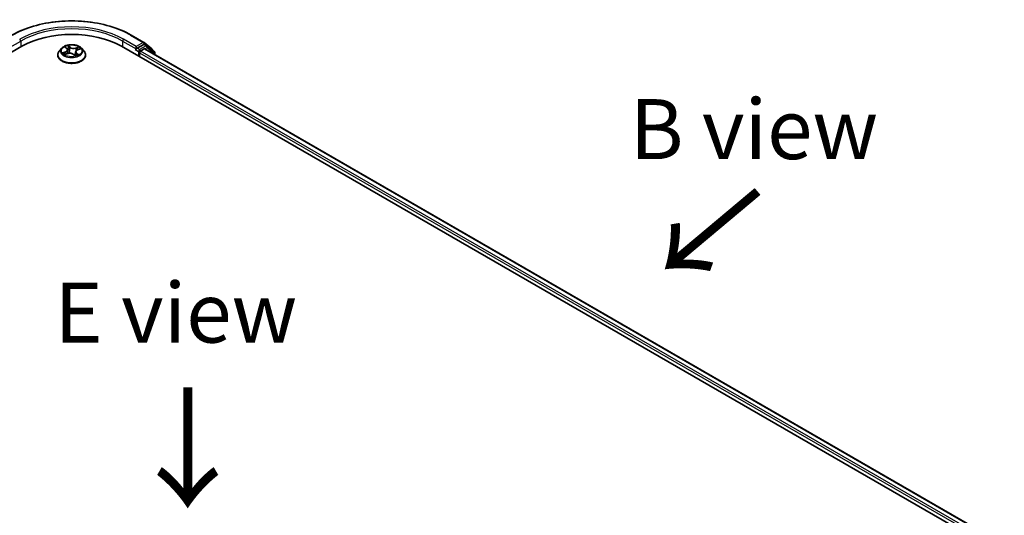
# Model space of a CAD drawing. Units: millimetres. Extents: x 7 to 6900, y 4 to 1409.
# Drawn here: x 35 to 56, y 111 to 121 of the extents above; entities that cross this region are included whole.
import ezdxf

# ---------------------------------------------------------------- set-up
doc = ezdxf.new("R2010")
doc.units = ezdxf.units.MM
doc.header["$LTSCALE"] = 0.5
for name, color, linetype, lineweight in [('Symbol (ISO)', 7, 'Continuous', 18), ('Visible (ISO)', 7, 'Continuous', 35), ('Visible Narrow (ISO)', 7, 'Continuous', 25)]:
    doc.layers.add(name, color=color, linetype=linetype, lineweight=lineweight)
doc.styles.add('Note Text (TK)', font='MS PGothic.ttf')

msp = doc.modelspace()

# ---------------------------------------------------------------- linework, layer by layer
at = {"layer": 'Visible (ISO)'}
for p, q in [((37.8015, 120.7399), (38.0631, 120.5889)), ((38.067, 120.5862), (38.2325, 120.4524)), ((20.6703, 111.9342), (35.5196, 120.5074)), ((36.3539, 120.4673), (36.3043, 120.412)), ((36.4302, 120.4894), (36.461, 120.4607)), ((36.4753, 120.4346), (36.4835, 120.3583)), ((36.6427, 120.3914), (36.6343, 120.3135)), ((36.6836, 120.4334), (36.7358, 120.4536)), ((36.7641, 120.4673), (36.8137, 120.412)), ((37.5984, 120.5074), (55.9832, 109.8929)), ((37.8963, 120.4406), (37.8972, 120.4411)), ((37.9025, 120.5033), (37.9025, 120.4543)), ((38.0594, 120.5449), (37.9237, 120.4666)), ((37.9732, 120.291), (37.9732, 120.3727)), ((37.9944, 120.4094), (38.0693, 120.4527)), ((38.1239, 120.5178), (38.0744, 120.5464)), ((38.0843, 120.4541), (55.7541, 110.2525)), ((38.282, 120.3905), (38.1278, 120.5152)), ((38.2436, 120.4291), (38.2436, 120.4215)), ((36.269, 120.3237), (36.269, 120.327)), ((36.4211, 120.3363), (36.4748, 120.3556)), ((36.5957, 120.3402), (36.6286, 120.3119)), ((36.849, 120.3237), (36.849, 120.327)), ((38.2931, 120.3336), (38.2931, 120.3672))]:
    msp.add_line(p, q, dxfattribs=at)
for centre, start, end in [((38.0481, 120.5629), 51.05172, 60), ((38.1089, 120.4918), 51.05172, 60), ((38.2136, 120.4291), 0, 51.05172), ((38.2631, 120.3672), 0, 51.05172)]:
    msp.add_arc(centre, 0.03, start, end, dxfattribs=at)
for centre, major_axis, start_param, end_param in [((36.559, 119.9073), (1.47, 0), 0.7853982, 2.3561945), ((37.8813, 120.4666), (0.015, -0.026), 5.4977871, 7.0685835), ((37.9944, 120.3849), (-0.015, -0.026), 3.9269908, 5.4977871), ((38.0594, 120.5204), (0.015, 0.026), 0, 0.7853982), ((38.0693, 120.4282), (0.015, 0.026), 0, 0.7853982)]:
    msp.add_ellipse(centre, major_axis=major_axis, ratio=0.5773503, start_param=start_param, end_param=end_param, dxfattribs=at)
for points, knots in [([(35.3165, 120.7399), (35.4474, 120.8155), (35.5984, 120.8788), (35.9264, 120.9753), (36.1033, 121.0084), (36.4661, 121.0416), (36.6519, 121.0416), (37.0147, 121.0084), (37.1916, 120.9753), (37.5196, 120.8788), (37.6706, 120.8155), (37.8015, 120.7399)], [3.1415927, 3.1415927, 3.1415927, 3.1415927, 3.4557519, 3.4557519, 3.7699112, 3.7699112, 4.0840704, 4.0840704, 4.3982297, 4.3982297, 4.712389, 4.712389, 4.712389, 4.712389]), ([(36.3043, 120.412), (36.2998, 120.407), (36.2957, 120.4018), (36.2884, 120.3912), (36.2851, 120.3858), (36.2793, 120.3745), (36.2769, 120.3688), (36.273, 120.3571), (36.2715, 120.3511), (36.2695, 120.3391), (36.269, 120.3331), (36.269, 120.327)], [3.66163282, 3.66163282, 3.66163282, 3.66163282, 3.75714614, 3.75714614, 3.85265946, 3.85265946, 3.94817279, 3.94817279, 4.04368611, 4.04368611, 4.13919943, 4.13919943, 4.13919943, 4.13919943]), ([(36.7641, 120.4673), (36.7518, 120.481), (36.7362, 120.493), (36.6995, 120.5137), (36.678, 120.5222), (36.6321, 120.5346), (36.6075, 120.5386), (36.5578, 120.5416), (36.5326, 120.5407), (36.4839, 120.5342), (36.4603, 120.5286), (36.4171, 120.513), (36.3973, 120.503), (36.3706, 120.4838), (36.3616, 120.4759), (36.3539, 120.4673)], [1.4751734, 1.4751734, 1.4751734, 1.4751734, 1.7961863, 1.7961863, 2.1306149, 2.1306149, 2.4636924, 2.4636924, 2.7950058, 2.7950058, 3.1267417, 3.1267417, 3.4607197, 3.4607197, 3.6616328, 3.6616328, 3.6616328, 3.6616328]), ([(36.4753, 120.4346), (36.4751, 120.4365), (36.4747, 120.4384), (36.4737, 120.4421), (36.473, 120.444), (36.4713, 120.4476), (36.4704, 120.4493), (36.4681, 120.4528), (36.4669, 120.4544), (36.4642, 120.4577), (36.4627, 120.4592), (36.461, 120.4607)], [1.05951013, 1.05951013, 1.05951013, 1.05951013, 1.15827671, 1.15827671, 1.25704329, 1.25704329, 1.35580987, 1.35580987, 1.45457645, 1.45457645, 1.55334303, 1.55334303, 1.55334303, 1.55334303]), ([(36.6836, 120.4334), (36.679, 120.4316), (36.6747, 120.4296), (36.6668, 120.4251), (36.6631, 120.4227), (36.6566, 120.4173), (36.6538, 120.4144), (36.6489, 120.4083), (36.6469, 120.4051), (36.644, 120.3984), (36.6431, 120.3949), (36.6427, 120.3914)], [3.15904595, 3.15904595, 3.15904595, 3.15904595, 3.34269597, 3.34269597, 3.526346, 3.526346, 3.70999602, 3.70999602, 3.89364605, 3.89364605, 4.07729608, 4.07729608, 4.07729608, 4.07729608]), ([(36.849, 120.327), (36.849, 120.3331), (36.8485, 120.3391), (36.8465, 120.3511), (36.845, 120.3571), (36.8411, 120.3688), (36.8387, 120.3745), (36.8329, 120.3858), (36.8296, 120.3912), (36.8222, 120.4018), (36.8182, 120.407), (36.8137, 120.412)], [0.99760678, 0.99760678, 0.99760678, 0.99760678, 1.0931201, 1.0931201, 1.18863342, 1.18863342, 1.28414675, 1.28414675, 1.37966007, 1.37966007, 1.47517339, 1.47517339, 1.47517339, 1.47517339]), ([(37.8972, 120.4411), (37.8981, 120.4416), (37.899, 120.4422), (37.9011, 120.4439), (37.9024, 120.4452), (37.9052, 120.4481), (37.9065, 120.4498), (37.9102, 120.4541), (37.9128, 120.4573), (37.9182, 120.4627), (37.921, 120.465), (37.9237, 120.4666)], [0.022988029, 0.022988029, 0.022988029, 0.022988029, 0.027053401, 0.027053401, 0.033003378, 0.033003378, 0.038953354, 0.038953354, 0.050334548, 0.050334548, 0.061715743, 0.061715743, 0.061715743, 0.061715743]), ([(36.269, 120.3237), (36.269, 120.3058), (36.2737, 120.288), (36.292, 120.2538), (36.3059, 120.2375), (36.3418, 120.208), (36.364, 120.1949), (36.4144, 120.1735), (36.4426, 120.1653), (36.5017, 120.1544), (36.5327, 120.1517), (36.5945, 120.1523), (36.6254, 120.1555), (36.6838, 120.1675), (36.7114, 120.1762), (36.7607, 120.1986), (36.7824, 120.2122), (36.8173, 120.243), (36.8307, 120.2603), (36.8456, 120.2932), (36.849, 120.3084), (36.849, 120.3237)], [4.1391994, 4.1391994, 4.1391994, 4.1391994, 4.43891, 4.43891, 4.751321, 4.751321, 5.075814, 5.075814, 5.401542, 5.401542, 5.7262924, 5.7262924, 6.0506473, 6.0506473, 6.3754814, 6.3754814, 6.7012788, 6.7012788, 7.0251938, 7.0251938, 7.2807921, 7.2807921, 7.2807921, 7.2807921]), ([(36.4093, 120.3562), (36.4103, 120.3549), (36.4114, 120.3536), (36.4138, 120.3507), (36.4152, 120.3493), (36.4182, 120.3463), (36.4199, 120.3448), (36.4236, 120.3418), (36.4255, 120.3402), (36.4277, 120.3387), (36.4277, 120.3387), (36.4277, 120.3387)], [4.53265192, 4.53265192, 4.53265192, 4.53265192, 4.60373028, 4.60373028, 4.67480864, 4.67480864, 4.74588701, 4.74588701, 4.81696537, 4.81696537, 4.8171277, 4.8171277, 4.8171277, 4.8171277]), ([(36.5957, 120.3402), (36.5904, 120.3448), (36.5841, 120.3488), (36.5697, 120.3554), (36.5616, 120.358), (36.5447, 120.3618), (36.5357, 120.3629), (36.5177, 120.3635), (36.5086, 120.363), (36.491, 120.3604), (36.4825, 120.3584), (36.4748, 120.3556)], [1.5882496, 1.5882496, 1.5882496, 1.5882496, 1.8954276, 1.8954276, 2.2026055, 2.2026055, 2.5097835, 2.5097835, 2.8169614, 2.8169614, 3.1241394, 3.1241394, 3.1241394, 3.1241394]), ([(36.6285, 120.312), (36.6319, 120.3128), (36.6352, 120.3137), (36.6419, 120.3157), (36.6453, 120.3168), (36.6519, 120.3191), (36.6551, 120.3203), (36.6613, 120.3228), (36.6643, 120.3241), (36.6701, 120.3267), (36.6729, 120.3281), (36.6755, 120.3295)], [6.1174952, 6.1174952, 6.1174952, 6.1174952, 6.18089285, 6.18089285, 6.25015188, 6.25015188, 6.31941092, 6.31941092, 6.38866995, 6.38866995, 6.45792899, 6.45792899, 6.45792899, 6.45792899]), ([(36.6286, 120.3119), (36.6286, 120.3119), (36.6286, 120.3119), (36.6286, 120.3119), (36.6287, 120.3119), (36.6287, 120.3119), (36.6287, 120.3119), (36.6287, 120.3119), (36.6287, 120.3119), (36.6287, 120.3119)], [0.0214119086, 0.0214119086, 0.0214119086, 0.0214119086, 0.0228390805, 0.0228390805, 0.0251433038, 0.0251433038, 0.0274475271, 0.0274475271, 0.0277206606, 0.0277206606, 0.0277206606, 0.0277206606])]:
    msp.add_open_spline(points, degree=3, knots=knots, dxfattribs=at)
at = {"layer": 'Visible Narrow (ISO)'}
for p, q in [((35.2155, 120.4543), (35.4983, 120.6176)), ((35.4983, 120.6176), (35.4983, 120.4951)), ((37.6197, 120.6176), (37.9025, 120.4543)), ((37.6197, 120.6176), (37.6197, 120.4951)), ((37.9025, 120.5033), (37.6409, 120.6544)), ((37.7865, 120.7384), (38.0481, 120.5874)), ((38.0481, 120.5874), (37.9025, 120.5033)), ((36.4326, 120.3942), (36.3679, 120.3691)), ((36.3947, 120.3723), (36.4354, 120.388)), ((36.4165, 120.4994), (36.4576, 120.4611)), ((36.4354, 120.388), (36.438, 120.3424)), ((36.5255, 120.4864), (36.4821, 120.5238)), ((36.4941, 120.5046), (36.5214, 120.4811)), ((36.5214, 120.4811), (36.5154, 120.411)), ((36.7078, 120.4958), (36.6415, 120.472)), ((36.6442, 120.4658), (36.6858, 120.4808)), ((36.6442, 120.4658), (36.6474, 120.4056)), ((36.6854, 120.4328), (36.7501, 120.4579)), ((37.8813, 120.4421), (37.952, 120.4012)), ((37.9732, 120.438), (37.9237, 120.4666)), ((37.952, 120.4012), (37.952, 120.3033)), ((38.1089, 120.5163), (37.9732, 120.438)), ((37.9732, 120.3727), (55.6509, 110.1665)), ((55.6716, 110.2035), (37.9944, 120.4094)), ((38.0594, 120.5449), (38.0693, 120.5506)), ((38.0594, 120.5449), (38.1089, 120.5163)), ((38.0693, 120.5506), (38.0751, 120.546)), ((38.0693, 120.4527), (55.7453, 110.2474)), ((38.0852, 120.4536), (38.1301, 120.4796)), ((38.1301, 120.4796), (38.2843, 120.3549)), ((36.4102, 120.3312), (36.4765, 120.355)), ((36.5925, 120.3405), (36.6359, 120.3031)), ((36.6561, 120.3606), (36.6525, 120.3193)), ((36.6561, 120.3606), (36.682, 120.3365)), ((36.7015, 120.3276), (36.6604, 120.3658)), ((36.6704, 120.3278), (36.6698, 120.3266)), ((38.2843, 120.3549), (38.2843, 120.3387))]:
    msp.add_line(p, q, dxfattribs=at)
for centre, major_axis, ratio, start_param, end_param in [((36.559, 120.0297), (1.7359, 0), 0.5773503, 0.7853982, 2.3561945), ((36.559, 120.0297), (-1.53, 0), 0.5773503, 3.9269908, 5.4977871), ((36.559, 120.0052), (1.5, 0), 0.5773503, 0.7853982, 2.3561945), ((35.4771, 120.6299), (-0.015, 0.026), 0.5773503, 3.9269908, 5.4977871), ((37.6409, 120.6299), (0.015, 0.026), 0.5773503, 0.7853982, 2.3561945), ((37.7865, 120.7139), (0.015, 0.026), 0.5773503, 0, 0.7853982), ((38.0481, 120.5629), (0.015, 0.026), 0.5773503, 0, 0.7853982), ((38.0481, 120.5629), (-0.015, 0.026), 0.5773503, 3.9269908, 5.4977871), ((38.0481, 120.5629), (0.0189, 0.0233), 0.8131434, 4.839733, 6.2831853), ((36.559, 120.3359), (-0.2868, 0), 0.5773503, 5.8056187, 9.9023446), ((36.559, 120.4061), (-0.2309, 0), 0.5773503, 5.8056187, 9.9023446), ((36.3975, 120.3703), (-0.00135, -0.00481), 0.6637079, 4.4687818, 5.863964), ((36.559, 120.4135), (-0.206, 0), 0.5773503, 5.094894, 5.4762631), ((36.3851, 120.4351), (0.0854, 0), 0.5773503, 5.3030318, 6.8389216), ((36.4326, 120.3901), (0.00181, -0.00466), 0.4547029, 0.9527924, 2.4363223), ((36.3851, 120.4314), (0.0904, 0), 0.5773503, 5.3030318, 6.3450887), ((36.4402, 120.4848), (-0.00434, -0.00248), 0.2416632, 0.824196, 0.9941486), ((36.4576, 120.4571), (0.0034, 0.00366), 0.6936238, 0, 0.929799), ((36.559, 120.3908), (0.1612, 0), 0.5773503, 1.9640857, 2.2467742), ((36.49, 120.5034), (-0.00449, -0.00221), 0.2712529, 1.1961651, 2.5913473), ((36.4989, 120.4762), (-0.00492, -0.00091), 0.1847446, 3.6792289, 5.034652), ((36.5112, 120.4097), (-0.00492, -0.00091), 0.1847066, 3.6792246, 5.0302705), ((36.5255, 120.4824), (-0.00326, -0.00379), 0.6781681, 4.0452743, 5.5288041), ((36.5965, 120.5102), (0.0904, 0), 0.5773503, 3.7322355, 5.2681252), ((36.5965, 120.5139), (-0.0854, 0), 0.5773503, 0.5906428, 2.1265326), ((36.7329, 120.3918), (-0.0854, 0), 0.5773503, 5.3030318, 6.8389216), ((36.6415, 120.4679), (0.00169, -0.00471), 0.4307582, 0.9638945, 2.4474244), ((36.7329, 120.3881), (-0.0904, 0), 0.5773503, 6.221282, 6.8389216), ((36.6734, 120.4545), (-0.0047, 0.00172), 0.2742917, 4.0475575, 5.4029806), ((36.559, 120.3908), (0.1612, 0), 0.5773503, 0.5403547, 0.7530897), ((36.6854, 120.4287), (-0.00181, 0.00466), 0.4547029, 5.577915, 6.2831853), ((36.6884, 120.4787), (-0.00364, 0.00343), 0.0761884, 0.8382362, 2.2334184), ((36.559, 120.4135), (0.206, 0), 0.5773503, 0.382505, 0.7638741), ((37.9732, 120.4135), (-0.015, -0.026), 0.5773503, 3.9269908, 5.4977871), ((37.9732, 120.4135), (0.03, 0), 0.5773503, 3.9269908, 4.9915058), ((37.9732, 120.4135), (-0.015, 0.026), 0.5773503, 4.22077, 5.4977871), ((38.1089, 120.4918), (0.015, 0.026), 0.5773503, 0, 0.7853982), ((38.1089, 120.4918), (-0.015, 0.026), 0.5773503, 3.9269908, 5.4977871), ((38.1089, 120.4918), (0.0189, 0.0233), 0.8131434, 4.839733, 6.2831853), ((38.2136, 120.4291), (0.0189, 0.0233), 0.8131434, 5.1584674, 6.2831853), ((38.2136, 120.4291), (0.03, 0), 0.5773503, 5.9251888, 6.2831853), ((38.2631, 120.3672), (0.0189, 0.0233), 0.8131434, 4.839733, 6.2831853), ((36.559, 120.327), (-0.29, 0), 0.5773503, 0, 3.1415927), ((36.559, 120.3237), (0.29, 0), 0.5773503, 3.1415927, 6.2831853), ((36.559, 120.4135), (-0.206, 0), 0.5773503, 0.382505, 0.7638741), ((36.4142, 120.3579), (-0.0042, -0.00272), 0.6629952, 4.9593687, 6.187033), ((36.4765, 120.3509), (-0.00169, 0.00471), 0.4307582, 5.589017, 6.2831853), ((36.5215, 120.3131), (0.0854, 0), 0.5773503, 0.5906428, 2.1265326), ((36.5925, 120.3364), (0.00326, 0.00379), 0.6781681, 0, 0.9036816), ((36.6213, 120.3261), (-0.0044, 0.00238), 0.3565915, 4.1626277, 5.1602385), ((36.6213, 120.3261), (0.00238, -0.0044), 0.0383263, 0.916282, 2.1392337), ((36.6213, 120.3261), (0.00233, 0.00442), 0.5507413, 4.3941333, 5.0156154), ((36.559, 120.2832), (0.0947, 0), 0.5773503, 0.6465013, 0.8304852), ((36.559, 120.2849), (-0.0969, 0), 0.5773503, 3.8104417, 3.9720779), ((36.628, 120.3169), (0.00038, -0.00499), 0.9046138, 0.0556042, 0.1585631), ((36.559, 120.4135), (0.206, 0), 0.5773503, 5.094894, 5.4762631), ((36.6604, 120.3617), (-0.0034, -0.00366), 0.6936238, 4.0713917, 5.5549216), ((36.6662, 120.3266), (-0.00438, 0.00241), 0.7869397, 3.8681275, 4.0314947), ((36.6778, 120.3354), (0.00055, -0.00497), 0.8750242, 0.3141942, 1.7093764), ((38.2631, 120.3672), (0.03, 0), 0.5773503, 5.4977871, 6.2831853)]:
    msp.add_ellipse(centre, major_axis=major_axis, ratio=ratio, start_param=start_param, end_param=end_param, dxfattribs=at)
msp.add_ellipse((36.559, 120.4135), major_axis=(0.2141, 0), ratio=0.5773503, dxfattribs=at)
for points, knots in [([(36.3947, 120.3723), (36.3927, 120.3722), (36.3906, 120.3721), (36.3847, 120.3717), (36.381, 120.3713), (36.374, 120.3703), (36.3709, 120.3698), (36.3679, 120.3691)], [-0.032055974, -0.032055974, -0.032055974, -0.032055974, -0.02365019, -0.02365019, -0.010200936, -0.010200936, 0.000338329, 0.000338329, 0.000338329, 0.000338329]), ([(36.4115, 120.36), (36.4095, 120.363), (36.407, 120.3656), (36.4013, 120.3698), (36.3982, 120.3713), (36.3947, 120.3723)], [0, 0, 0, 0, 0.014585063, 0.014585063, 0.028982846, 0.028982846, 0.028982846, 0.028982846]), ([(36.4384, 120.4826), (36.4375, 120.4841), (36.4365, 120.4856), (36.4336, 120.489), (36.4315, 120.4909), (36.4273, 120.494), (36.4253, 120.4953), (36.421, 120.4976), (36.4187, 120.4986), (36.4165, 120.4994)], [0, 0, 0, 0, 0.005934038, 0.005934038, 0.0154285, 0.0154285, 0.023744988, 0.023744988, 0.032394303, 0.032394303, 0.032394303, 0.032394303]), ([(36.4165, 120.4994), (36.4184, 120.4983), (36.4203, 120.4971), (36.424, 120.4945), (36.4258, 120.4932), (36.4284, 120.491), (36.4293, 120.4902), (36.4302, 120.4894)], [-0.032394303, -0.032394303, -0.032394303, -0.032394303, -0.023744988, -0.023744988, -0.0154285, -0.0154285, -0.010959158, -0.010959158, -0.010959158, -0.010959158]), ([(36.4941, 120.5046), (36.4928, 120.5064), (36.4917, 120.5082), (36.4888, 120.5128), (36.4872, 120.5155), (36.4845, 120.5201), (36.4833, 120.5221), (36.4821, 120.5238)], [-0.032055974, -0.032055974, -0.032055974, -0.032055974, -0.02365019, -0.02365019, -0.010200936, -0.010200936, 0.000338329, 0.000338329, 0.000338329, 0.000338329]), ([(36.4821, 120.5238), (36.4826, 120.522), (36.483, 120.5199), (36.4842, 120.5147), (36.485, 120.5114), (36.4869, 120.5059), (36.4878, 120.5036), (36.4889, 120.5014)], [-0.000338329, -0.000338329, -0.000338329, -0.000338329, 0.010200936, 0.010200936, 0.02365019, 0.02365019, 0.032055974, 0.032055974, 0.032055974, 0.032055974]), ([(36.4889, 120.5014), (36.4908, 120.4977), (36.4925, 120.4937), (36.4953, 120.4854), (36.4964, 120.481), (36.4972, 120.4768)], [-0.028982846, -0.028982846, -0.028982846, -0.028982846, -0.014585063, -0.014585063, 0, 0, 0, 0]), ([(36.5031, 120.4775), (36.5022, 120.4821), (36.501, 120.4869), (36.4979, 120.496), (36.4961, 120.5005), (36.4941, 120.5046)], [0, 0, 0, 0, 0.014585063, 0.014585063, 0.028982846, 0.028982846, 0.028982846, 0.028982846]), ([(36.4972, 120.4768), (36.4993, 120.4657), (36.5013, 120.4546), (36.5054, 120.4325), (36.5075, 120.4214), (36.5095, 120.4103)], [-0.068779854, -0.068779854, -0.068779854, -0.068779854, -0.034389927, -0.034389927, 0, 0, 0, 0]), ([(36.5154, 120.411), (36.5133, 120.4221), (36.5113, 120.4331), (36.5072, 120.4553), (36.5051, 120.4664), (36.5031, 120.4775)], [0, 0, 0, 0, 0.034389927, 0.034389927, 0.068779854, 0.068779854, 0.068779854, 0.068779854]), ([(36.5095, 120.4103), (36.5125, 120.3945), (36.5161, 120.3789), (36.5206, 120.3634), (36.5206, 120.3634), (36.5206, 120.3633)], [-0.098241255, -0.098241255, -0.098241255, -0.098241255, -0.049120627, -0.049120627, -0.048915602, -0.048915602, -0.048915602, -0.048915602]), ([(36.526, 120.3632), (36.5259, 120.3637), (36.5258, 120.3641), (36.5215, 120.3798), (36.5181, 120.3953), (36.5154, 120.411)], [0.047665621, 0.047665621, 0.047665621, 0.047665621, 0.049120627, 0.049120627, 0.098241255, 0.098241255, 0.098241255, 0.098241255]), ([(36.641, 120.3754), (36.6379, 120.3673), (36.6346, 120.3593), (36.6277, 120.3437), (36.624, 120.336), (36.6202, 120.3286)], [0.021488112, 0.021488112, 0.021488112, 0.021488112, 0.049120627, 0.049120627, 0.07646536, 0.07646536, 0.07646536, 0.07646536]), ([(36.6707, 120.4566), (36.6669, 120.4462), (36.6631, 120.4359), (36.6583, 120.4226), (36.6572, 120.4196), (36.6561, 120.4166)], [0, 0, 0, 0, 0.034389927, 0.034389927, 0.044255392, 0.044255392, 0.044255392, 0.044255392]), ([(36.6858, 120.4808), (36.6825, 120.4773), (36.6795, 120.4734), (36.6744, 120.4653), (36.6723, 120.461), (36.6707, 120.4566)], [0, 0, 0, 0, 0.014491423, 0.014491423, 0.028982846, 0.028982846, 0.028982846, 0.028982846]), ([(36.6766, 120.4545), (36.6781, 120.4584), (36.68, 120.4623), (36.6847, 120.4697), (36.6874, 120.4732), (36.6905, 120.4764)], [-0.028982846, -0.028982846, -0.028982846, -0.028982846, -0.014491423, -0.014491423, 0, 0, 0, 0]), ([(36.7078, 120.4958), (36.7059, 120.4947), (36.7039, 120.4935), (36.7001, 120.491), (36.6983, 120.4897), (36.6943, 120.4869), (36.6921, 120.4853), (36.6886, 120.4827), (36.6872, 120.4817), (36.6858, 120.4808)], [-0.032394303, -0.032394303, -0.032394303, -0.032394303, -0.023744988, -0.023744988, -0.0154285, -0.0154285, -0.005934038, -0.005934038, 0, 0, 0, 0]), ([(36.6905, 120.4764), (36.6917, 120.4776), (36.6929, 120.479), (36.6959, 120.4824), (36.6976, 120.4845), (36.7007, 120.4882), (36.7021, 120.4899), (36.7049, 120.493), (36.7064, 120.4945), (36.7078, 120.4958)], [0, 0, 0, 0, 0.005934038, 0.005934038, 0.0154285, 0.0154285, 0.023744988, 0.023744988, 0.032394303, 0.032394303, 0.032394303, 0.032394303]), ([(36.7501, 120.4579), (36.7469, 120.4576), (36.7437, 120.4571), (36.7366, 120.4553), (36.7327, 120.4539), (36.7282, 120.4512), (36.7272, 120.4506), (36.7263, 120.4499)], [-0.000338329, -0.000338329, -0.000338329, -0.000338329, 0.010200936, 0.010200936, 0.02365019, 0.02365019, 0.02736102, 0.02736102, 0.02736102, 0.02736102]), ([(36.7358, 120.4536), (36.7375, 120.4543), (36.7392, 120.4549), (36.744, 120.4564), (36.7471, 120.4572), (36.7501, 120.4579)], [-0.016160253, -0.016160253, -0.016160253, -0.016160253, -0.010200936, -0.010200936, 0.000338329, 0.000338329, 0.000338329, 0.000338329]), ([(36.3679, 120.3691), (36.3711, 120.3694), (36.3743, 120.3694), (36.3814, 120.369), (36.3853, 120.3684), (36.391, 120.3672), (36.3931, 120.3667), (36.3949, 120.3662)], [-0.000338329, -0.000338329, -0.000338329, -0.000338329, 0.010200936, 0.010200936, 0.02365019, 0.02365019, 0.032055974, 0.032055974, 0.032055974, 0.032055974]), ([(36.3949, 120.3662), (36.3981, 120.3654), (36.4009, 120.364), (36.4057, 120.3605), (36.4077, 120.3585), (36.4093, 120.3562)], [-0.028982846, -0.028982846, -0.028982846, -0.028982846, -0.014585063, -0.014585063, -0.001991034, -0.001991034, -0.001991034, -0.001991034]), ([(36.4245, 120.3375), (36.4243, 120.3376), (36.4241, 120.3376), (36.4221, 120.3376), (36.4204, 120.3373), (36.4173, 120.3362), (36.4159, 120.3355), (36.4131, 120.3336), (36.4116, 120.3325), (36.4102, 120.3312)], [0.005055635, 0.005055635, 0.005055635, 0.005055635, 0.005934038, 0.005934038, 0.0154285, 0.0154285, 0.023744988, 0.023744988, 0.032394303, 0.032394303, 0.032394303, 0.032394303]), ([(36.4102, 120.3312), (36.4121, 120.3323), (36.4141, 120.3333), (36.4177, 120.335), (36.4194, 120.3357), (36.4211, 120.3363)], [-0.032394303, -0.032394303, -0.032394303, -0.032394303, -0.023744988, -0.023744988, -0.016145076, -0.016145076, -0.016145076, -0.016145076]), ([(36.6202, 120.3286), (36.6187, 120.3277), (36.6171, 120.3269), (36.6148, 120.3258), (36.6141, 120.3254), (36.6134, 120.325)], [0.0738185488, 0.0738185488, 0.0738185488, 0.0738185488, 0.0792796113, 0.0792796113, 0.0818191251, 0.0818191251, 0.0818191251, 0.0818191251]), ([(36.618, 120.3211), (36.618, 120.3211), (36.618, 120.3211), (36.6197, 120.3219), (36.6213, 120.3227), (36.6229, 120.3235)], [-0.0792909407, -0.0792909407, -0.0792909407, -0.0792909407, -0.0792796113, -0.0792796113, -0.0738185488, -0.0738185488, -0.0738185488, -0.0738185488]), ([(36.6243, 120.3262), (36.6285, 120.3337), (36.6323, 120.3413), (36.6369, 120.3512), (36.6379, 120.3533), (36.6388, 120.3554)], [-0.07646536, -0.07646536, -0.07646536, -0.07646536, -0.049120627, -0.049120627, -0.041826868, -0.041826868, -0.041826868, -0.041826868]), ([(36.6286, 120.3119), (36.6299, 120.3108), (36.6311, 120.3095), (36.6335, 120.3066), (36.6347, 120.3049), (36.6359, 120.3031)], [-0.020534857, -0.020534857, -0.020534857, -0.020534857, -0.010200936, -0.010200936, 0.000338329, 0.000338329, 0.000338329, 0.000338329]), ([(36.6359, 120.3031), (36.6354, 120.305), (36.635, 120.3066), (36.6338, 120.3096), (36.633, 120.3108), (36.6311, 120.3119), (36.6302, 120.3121), (36.6291, 120.312)], [-0.000338329, -0.000338329, -0.000338329, -0.000338329, 0.010200936, 0.010200936, 0.02365019, 0.02365019, 0.032055974, 0.032055974, 0.032055974, 0.032055974]), ([(36.682, 120.3365), (36.6797, 120.3363), (36.6775, 120.3354), (36.6736, 120.3325), (36.6719, 120.3304), (36.6704, 120.3278)], [0, 0, 0, 0, 0.014491423, 0.014491423, 0.028982846, 0.028982846, 0.028982846, 0.028982846]), ([(36.6796, 120.3308), (36.6805, 120.3309), (36.6815, 120.331), (36.6844, 120.331), (36.6865, 120.3309), (36.6907, 120.3304), (36.6927, 120.3301), (36.697, 120.3291), (36.6993, 120.3284), (36.7015, 120.3276)], [0, 0, 0, 0, 0.005934038, 0.005934038, 0.0154285, 0.0154285, 0.023744988, 0.023744988, 0.032394303, 0.032394303, 0.032394303, 0.032394303]), ([(36.7015, 120.3276), (36.6996, 120.3287), (36.6977, 120.3297), (36.694, 120.3316), (36.6922, 120.3324), (36.6886, 120.334), (36.6867, 120.3347), (36.6839, 120.3358), (36.6829, 120.3362), (36.682, 120.3365)], [-0.032394303, -0.032394303, -0.032394303, -0.032394303, -0.023744988, -0.023744988, -0.0154285, -0.0154285, -0.005934038, -0.005934038, 0, 0, 0, 0])]:
    msp.add_open_spline(points, degree=3, knots=knots, dxfattribs=at)
for points in [[(36.4393, 120.4809), (36.439, 120.4815), (36.4387, 120.4821), (36.4384, 120.4826)], [(36.6655, 120.4242), (36.6692, 120.4343), (36.6729, 120.4444), (36.6766, 120.4545)], [(36.4229, 120.3424), (36.4191, 120.3482), (36.4153, 120.3541), (36.4115, 120.36)], [(36.6291, 120.312), (36.6289, 120.312), (36.6288, 120.312), (36.6286, 120.3119)], [(36.6755, 120.3295), (36.6768, 120.3302), (36.6782, 120.3307), (36.6796, 120.3308)]]:
    msp.add_open_spline(points, degree=3, dxfattribs=at)

# ---------------------------------------------------------------- texts
at = {"layer": 'Symbol (ISO)', "color": 7, "char_height": 1.25, "attachment_point": 5, "line_spacing_factor": 1.5, "style": 'Note Text (TK)'}
for s, insert in [('\\fＭＳ Ｐゴシック|b0|i0;B view', (50.7691, 118.7817)), ('\\fＭＳ Ｐゴシック|b0|i0;E view', (38.7293, 114.9573))]:
    msp.add_mtext(s, dxfattribs=dict(at, insert=insert))
at = {"layer": 'Symbol (ISO)', "color": 7, "char_height": 2, "attachment_point": 4, "line_spacing_factor": 1.5, "style": 'Note Text (TK)'}
for insert, rotation in [((50.9045, 117.5807), 220), ((38.9399, 113.5095), 270)]:
    msp.add_mtext('\\fMS PGothic|b0|i0;{\\H2.0000;→}', dxfattribs=dict(at, insert=insert, rotation=rotation))

doc.saveas('drawing.dxf')
